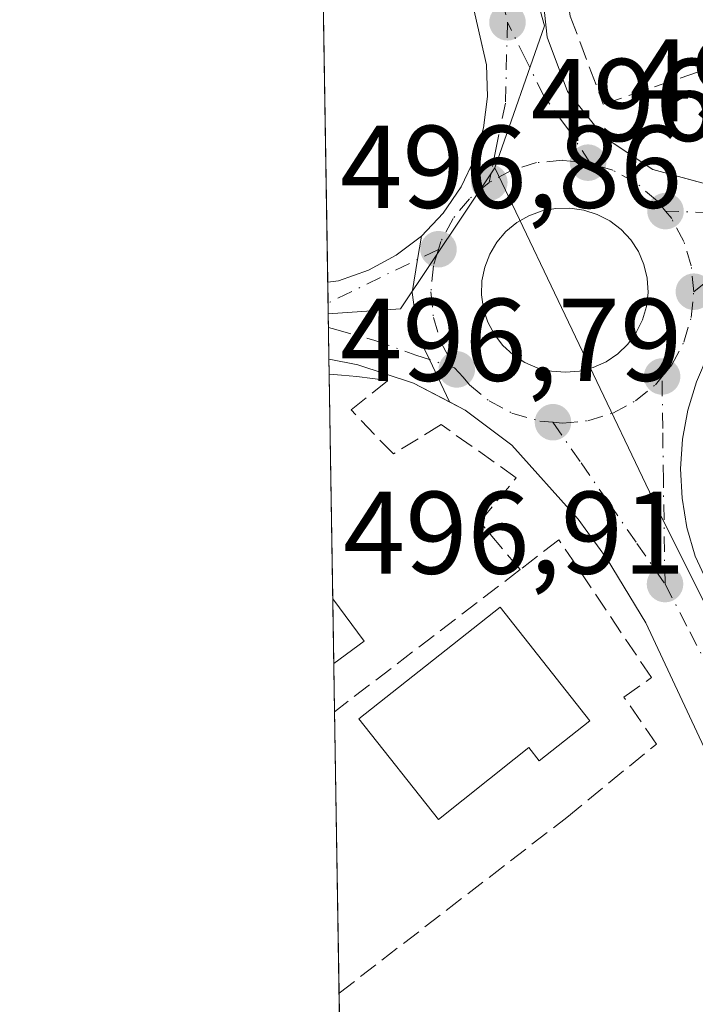
# Model space of a CAD drawing. Units: metres. Extents: x 610822 to 614271, y 4731634 to 4734003.
# Drawn here: x 610822 to 610880, y 4732249 to 4732333 of the extents above; entities that cross this region are included whole.
import ezdxf

# ---------------------------------------------------------------- set-up
doc = ezdxf.new("R2010")
doc.units = ezdxf.units.M
doc.header["$MEASUREMENT"] = 0
doc.linetypes.add('DGN Style 3', pattern=[2.307223458686699, 1.648016756204785, -0.6592067024819142])
doc.linetypes.add('DGN Style 4', pattern=[2.6384748266838614, 1.318413404963828, -0.6592067024819142, 0.001648016756204785, -0.6592067024819142])
for name, color, linetype, lineweight in [('Comarca CxS', 21, 'Continuous', 0), ('Comunidad Autónoma CxS', 142, 'Continuous', 0), ('Cultivos herbáceos CxS', 92, 'Continuous', 0), ('Edificación Cxs', 1, 'Continuous', 13), ('Elemento construido', 1, 'Continuous', 0), ('Municipio CxS', 4, 'Continuous', 0), ('Muro lineal', 1, 'DGN Style 3', 13), ('Núcleo urbano CxS', 7, 'Continuous', 0), ('Pastizal CxS', 92, 'Continuous', 0), ('Provincia CxS', 1, 'Continuous', 0), ('Punto de cota en terreno', 7, 'Continuous', 0), ('Rótulo de punto de cota en terreno', 7, 'Continuous', 0), ('Seto lineal', 92, 'DGN Style 3', 0), ('Vía urbana Cxs', 4, 'Continuous', 0), ('Vía urbana eje', 4, 'DGN Style 4', 0)]:
    doc.layers.add(name, color=color, linetype=linetype, lineweight=lineweight)
doc.styles.add('Style-Arial', font='txt')

# ---------------------------------------------------------------- blocks, each defined once
blk = doc.blocks.new('5PATER')
at = {"layer": 'Pastizal CxS', "linetype": 'Continuous', "lineweight": 0}
h = blk.add_hatch(color=51, dxfattribs=at)
edge = h.paths.add_edge_path()
edge.add_ellipse((0, 0), major_axis=(-0.1095731443231308, -0.1110710700762829), ratio=0.9994222409660322, start_angle=0, end_angle=360)
blk = doc.blocks.new('*U41')
at = {"layer": 'Vía urbana Cxs', "color": 4, "linetype": 'Continuous', "lineweight": 0}
for points in [[(610892.3590000002, 4732240.9517, 499.0290999999997), (610889.7131000003, 4732249.2861, 497.5247999999993), (610885.6120999996, 4732259.604900001, 497.3178000000044), (610881.4501, 4732269.190099999, 497.0151000000042), (610875.6501000002, 4732281.5801, 497.2440000000061), (610872.3601000002, 4732287.0001, 497.3184999999939), (610869.8701, 4732290.420100001, 497.4069000000018), (610864.2301000003, 4732296.7301, 497.360799999995), (610860.2500999998, 4732299.7301, 497.4725000000035), (610858.9211999997, 4732300.4232, 497.4495000000024), (610857.2006999999, 4732304.0316, 497.1934000000037), (610856.2433000002, 4732306.0394, 497.2136000000028), (610855.7141000004, 4732309.7435, 497.1754999999976), (610856.1807000004, 4732312.567, 497.1312000000034), (610856.5100999996, 4732314.5601, 497.0895000000019), (610858.3701, 4732316.520099999, 497.0081000000064), (610859.9001000002, 4732318.7501, 496.9351000000024), (610861.0601000005, 4732321.190099999, 496.8445000000065), (610861.8201000001, 4732323.780099999, 496.7715000000026), (610862.1501000002, 4732326.460100001, 496.7535999999964), (610862.0701000001, 4732329.1601, 496.770399999994), (610854.0996000003, 4732363.977, 496.8769999999931)], [(610866.2301000003, 4732340.770099999, 497.163400000005), (610867.2200999996, 4732331.530099999, 497.1444000000047), (610868.9801000003, 4732326.880100001, 497.1441999999952), (610872.0800999999, 4732322.9901, 497.0097999999998), (610876.2401000002, 4732320.2501, 496.6701999999932), (610879.9913999997, 4732319.218499999, 496.4793999999966)], [(610879.9501, 4732302.140100001, 496.975900000005), (610879.2200999996, 4732299.7301, 496.9976000000024), (610878.7701000003, 4732297.2401, 496.9933000000019), (610878.6101000002, 4732294.720100001, 496.9814000000042), (610878.7401000002, 4732292.200099999, 496.9986000000063), (610879.1501000002, 4732289.710100001, 496.9869999999937), (610879.8501000004, 4732287.280099999, 496.9695000000065), (610887.2100999998, 4732271.4801, 497.1110000000045)]]:
    blk.add_polyline3d(points, dxfattribs=at)
blk.add_polyline3d([(610870.3523000004, 4732316.772500001, 497.0040000000009), (610869.1584000001, 4732316.9297, 497.0485000000045), (610867.9664000003, 4732316.9191, 497.117499999993), (610866.7933999998, 4732316.706300001, 497.152700000006), (610865.6737000003, 4732316.2974, 497.1594999999944), (610864.6396000005, 4732315.704299999, 497.1674000000058), (610863.7211999996, 4732314.944300001, 497.1659999999974), (610862.9451000001, 4732314.0394, 497.1512999999978), (610862.3339999998, 4732313.015900001, 497.1497999999993), (610861.9055000005, 4732311.9035, 497.2418999999937), (610861.6720000004, 4732310.7346, 497.3701000000001), (610861.6403999999, 4732309.5429, 497.5056999999942), (610861.8115999997, 4732308.3632, 497.6619000000064), (610862.1805999996, 4732307.229599999, 497.7927000000054), (610862.7366000004, 4732306.175200001, 497.7700999999943), (610863.4636000004, 4732305.2304, 497.7697000000044), (610864.3404999999, 4732304.422800001, 497.7841999999946), (610865.3416999998, 4732303.775800001, 497.8138000000035), (610866.4381999997, 4732303.3082, 497.8616999999941), (610867.5981999999, 4732303.033500001, 497.913400000005), (610868.7879999997, 4732302.9597, 497.7838000000047), (610869.9885, 4732303.053400001, 497.6763999999966), (610871.1551000001, 4732303.3518, 497.593200000003), (610872.2532000003, 4732303.846000001, 497.528999999995), (610873.2500999998, 4732304.521400001, 497.4655000000057), (610874.1162999999, 4732305.357899999, 497.4057999999932), (610874.8261000002, 4732306.330700001, 497.3549000000058), (610875.3583000004, 4732307.410800001, 497.318299999999), (610875.6972000003, 4732308.566299999, 497.1814000000013), (610875.8327000003, 4732309.762800001, 497.0720000000001), (610875.7608000003, 4732310.9649, 496.997199999998), (610875.4835999999, 4732312.136700001, 496.9514999999956), (610875.0094, 4732313.2435, 496.9412000000011), (610874.3521999996, 4732314.252599999, 496.9468999999954), (610873.5314999997, 4732315.1338, 496.9562000000006), (610872.5718, 4732315.861, 496.9679999999935), (610871.5014000004, 4732316.412799999, 496.9807000000001)], close=True, dxfattribs=at)
blk = doc.blocks.new('*U47')
at = {"layer": 'Vía urbana Cxs', "color": 4, "linetype": 'Continuous', "lineweight": 0}
blk.add_polyline3d([(610857.2006999999, 4732304.0316, 497.1934000000037), (610858.9211999997, 4732300.4232, 497.4495000000024), (610855.8400999998, 4732302.030099999, 497.3693999999959), (610851.1001000004, 4732303.5801, 497.5697999999975), (610848.6601, 4732304.0601, 497.6861999999965), (610848.6290999996, 4732304.062100001, 497.6879999999946), (610848.5236999998, 4732310.638499999, 497.3843000000052), (610849.4401000004, 4732310.7501, 497.3537000000069), (610851.9901000002, 4732311.640100001, 497.2678000000015), (610854.3701, 4732312.920100001, 497.1857000000019), (610856.5100999996, 4732314.5601, 497.0895000000019), (610856.1807000004, 4732312.567, 497.1312000000034), (610855.7141000004, 4732309.7435, 497.1754999999976), (610856.2433000002, 4732306.0394, 497.2136000000028)], close=True, dxfattribs=at)

msp = doc.modelspace()

# ---------------------------------------------------------------- linework, layer by layer
at = {"layer": 'Comarca CxS', "color": 21, "linetype": 'Continuous', "lineweight": 0, "flags": 128}
msp.add_lwpolyline([(612119.5661892737, 4731654.860596078), (610859.3700008381, 4731634.319982654), (610834.829159178, 4733164.543989219), (610822.2700008384, 4733947.65998263), (611324.5657846851, 4733955.849956056), (613052.2897426119, 4733984.020635081), (614232.2500008639, 4734003.25998263), (614249.9119607946, 4732935.353072383), (614270.5100008635, 4731689.919982656), (614085.3825431518, 4731686.902490953), (613327.2617724042, 4731674.545473985)], close=True, dxfattribs=at)
at = {"layer": 'Comunidad Autónoma CxS', "color": 142, "linetype": 'Continuous', "lineweight": 0, "flags": 128}
msp.add_lwpolyline([(612119.5661892737, 4731654.860596078), (610859.3700008381, 4731634.319982654), (610834.829159178, 4733164.543989219), (610822.2700008384, 4733947.65998263), (611324.5657846851, 4733955.849956056), (613052.2897426119, 4733984.020635081), (614232.2500008639, 4734003.25998263), (614249.9119607946, 4732935.353072383), (614270.5100008635, 4731689.919982656), (614085.3825431518, 4731686.902490953), (613327.2617724042, 4731674.545473985)], close=True, dxfattribs=at)
at = {"layer": 'Cultivos herbáceos CxS', "color": 92, "linetype": 'Continuous', "lineweight": 0, "extrusion": (-0.0002050217266850976, 0.0006989574678903987, 0.9999997347122398), "elevation": 3677.767531836872, "flags": 128}
msp.add_lwpolyline([(610865.2587921064, 4732460.3546988), (610903.3592115206, 4732330.46326707)], dxfattribs=at)
at = {"layer": 'Edificación Cxs', "color": 1, "linetype": 'Continuous', "lineweight": 13, "extrusion": (-0.002718736605990102, 0.1695988410181045, 0.9855094325254239), "elevation": 801423.2669837138, "flags": 128}
msp.add_lwpolyline([(-686621.121805954, -4653371.366396085), (-686621.1218059541, -4653376.975383597)], dxfattribs=at)
at = {"layer": 'Edificación Cxs', "color": 1, "linetype": 'Continuous', "lineweight": 13, "extrusion": (0.1304420159801458, -0.1758417900416284, 0.975737949114408), "elevation": -751963.5710762524, "flags": 128}
msp.add_lwpolyline([(3310020.394657616, 3353499.793876241), (3310020.394657616, 3353495.194934422)], dxfattribs=at)
at = {"layer": 'Edificación Cxs', "color": 1, "linetype": 'Continuous', "lineweight": 13, "elevation": 502.4671999999992, "flags": 128}
msp.add_lwpolyline([(610870.8701, 4732273.2301), (610866.5500999996, 4732269.8201), (610865.6601, 4732270.960100001), (610864.4200999998, 4732269.970100001), (610857.9600999998, 4732264.8101), (610851.1700999998, 4732273.4101), (610863.2301000003, 4732282.920100001)], close=True, dxfattribs=at)
at = {"layer": 'Edificación Cxs', "color": 1, "linetype": 'Continuous', "lineweight": 13, "extrusion": (0.4167397571570431, 0.3100276808957921, 0.8545237339495408), "elevation": 1722131.604429195, "flags": 128}
msp.add_lwpolyline([(3432240.916697383, -2832242.799354922), (3432240.916697383, -2832239.029132661)], dxfattribs=at)
at = {"layer": 'Edificación Cxs', "color": 1, "linetype": 'Continuous', "lineweight": 13}
msp.add_polyline3d([(610870.8701, 4732273.2301, 499.743100000007), (610866.5500999996, 4732269.8201, 501.1451999999991), (610865.6601, 4732270.960100001, 502.4671999999992), (610864.4200999998, 4732269.970100001, 502.2603999999993), (610857.9600999998, 4732264.8101, 500.6043999999966), (610851.1700999998, 4732273.4101, 502.2891999999993), (610863.2301000003, 4732282.920100001, 501.1759000000021), (610870.8701, 4732273.2301, 499.743100000007)], dxfattribs=at)
msp.add_3dface([(610851.6300999997, 4732280.030099999, 502.4024000000064), (610849.0453000005, 4732278.107100001, 502.4024000000064), (610848.9567, 4732283.634099999, 502.4024000000064)], dxfattribs=at)
at = {"layer": 'Elemento construido', "color": 1, "linetype": 'Continuous', "lineweight": 0}
for points in [[(610902.2701000003, 4732327.920100001, 495.4657000000007), (610902.9001000002, 4732326.670100001, 495.4532999999938), (610895.6201, 4732322.360099999, 495.8123000000051), (610889.2901, 4732319.970100001, 496.0898000000016), (610883.5301000001, 4732318.850099999, 496.3337000000029), (610881.0401, 4732318.9301, 496.4348999999929), (610876.2401000002, 4732320.2501, 496.6701999999932), (610872.0800999999, 4732322.9901, 497.0097999999998), (610868.9801000003, 4732326.880100001, 497.1441999999952), (610867.2200999996, 4732331.530099999, 497.1444000000047), (610866.2301000003, 4732340.770099999, 497.163400000005), (610864.7901, 4732347.4101, 497.1183000000019), (610846.8919000002, 4732412.387499999, 497.0584999999992), (610846.8918000003, 4732412.387900001, 497.0584999999992)], [(610848.5236999998, 4732310.638499999, 497.3843000000052), (610849.4401000004, 4732310.7501, 497.3537000000069), (610851.9901000002, 4732311.640100001, 497.2678000000015), (610854.3701, 4732312.920100001, 497.1857000000019), (610856.5100999996, 4732314.5601, 497.0895000000019), (610858.3701, 4732316.520099999, 497.0081000000064), (610859.9001000002, 4732318.7501, 496.9351000000024), (610861.0601000005, 4732321.190099999, 496.8445000000065), (610861.8201000001, 4732323.780099999, 496.7715000000026), (610862.1501000002, 4732326.460100001, 496.7535999999964), (610862.0701000001, 4732329.1601, 496.770399999994), (610853.7600999996, 4732365.460100001, 496.8748999999953), (610853.3701, 4732366.4001, 496.8496000000014), (610852.7901, 4732367.2301, 496.7927000000054), (610852.0401, 4732367.9301, 496.7712999999931), (610851.1700999998, 4732368.450099999, 496.7946999999986), (610850.2001, 4732368.770099999, 496.8225999999996), (610849.1901000004, 4732368.880100001, 496.852899999998), (610848.1700999998, 4732368.770099999, 496.8845000000001), (610847.5943999998, 4732368.5781, 496.9027999999962)], [(610881.4501, 4732269.190099999, 497.0151000000042), (610875.6501000002, 4732281.5801, 497.2440000000061), (610872.3601000002, 4732287.0001, 497.3184999999939), (610869.8701, 4732290.420100001, 497.4069000000018), (610864.2301000003, 4732296.7301, 497.360799999995), (610860.2500999998, 4732299.7301, 497.4725000000035), (610855.8400999998, 4732302.030099999, 497.3693999999959), (610851.1001000004, 4732303.5801, 497.5697999999975), (610848.6601, 4732304.0601, 497.6861999999965), (610848.6290999996, 4732304.062100001, 497.6879999999946)], [(610879.9501, 4732302.140100001, 496.975900000005), (610879.2200999996, 4732299.7301, 496.9976000000024), (610878.7701000003, 4732297.2401, 496.9933000000019), (610878.6101000002, 4732294.720100001, 496.9814000000042), (610878.7401000002, 4732292.200099999, 496.9986000000063), (610879.1501000002, 4732289.710100001, 496.9869999999937), (610879.8501000004, 4732287.280099999, 496.9695000000065), (610887.2100999998, 4732271.4801, 497.1110000000045)]]:
    msp.add_polyline3d(points, dxfattribs=at)
at = {"layer": 'Municipio CxS', "color": 4, "linetype": 'Continuous', "lineweight": 0, "flags": 128}
msp.add_lwpolyline([(612119.5661892737, 4731654.860596078), (610859.3700008381, 4731634.319982654), (610834.829159178, 4733164.543989219)], dxfattribs=at)
at = {"layer": 'Muro lineal', "color": 1, "linetype": 'DGN Style 3', "lineweight": 13}
msp.add_polyline3d([(610866.8501000004, 4732348.170100001, 497.4008999999933), (610868.2600999996, 4732339.2501, 497.3684000000067), (610869.2001, 4732333.3101, 497.2804999999935), (610872.0201000003, 4732325.800100001, 497.4977999999974), (610898.6101000002, 4732334.880100001, 496.7391999999964), (610889.3501000004, 4732367.0101, 497.0549000000028)], dxfattribs=at)
at = {"layer": 'Núcleo urbano CxS', "color": 7, "linetype": 'Continuous', "lineweight": 0, "extrusion": (-0.0002050217266850976, 0.0006989574678903987, 0.9999997347122398), "elevation": 3677.767531836872, "flags": 128}
msp.add_lwpolyline([(610865.2587921064, 4732460.3546988), (610903.3592115206, 4732330.46326707)], dxfattribs=at)
at = {"layer": 'Núcleo urbano CxS', "color": 7, "linetype": 'Continuous', "lineweight": 0, "extrusion": (-0.002395011844111541, 0.002297891712419178, 0.9999944917908021), "elevation": 9908.141848612966, "flags": 128}
msp.add_lwpolyline([(610846.4580666316, 4732394.07542463), (610866.4385194661, 4732322.206534886), (610862.2239739462, 4732310.111102952)], dxfattribs=at)
at = {"layer": 'Núcleo urbano CxS', "color": 7, "linetype": 'Continuous', "lineweight": 0, "extrusion": (-0.0001734403387983625, 0.01081474801095443, 0.9999415038610552), "elevation": 51570.18829312741, "flags": 128}
msp.add_lwpolyline([(610848.6006883524, 4732029.654195316), (610847.6713796473, 4732087.597183886)], dxfattribs=at)
at = {"layer": 'Núcleo urbano CxS', "color": 7, "linetype": 'Continuous', "lineweight": 0, "extrusion": (0.02235968396817762, 0.02120015365871118, 0.9995251862848131), "elevation": 114481.1906758056, "flags": 128}
msp.add_lwpolyline([(3013815.921013776, -3697542.084523971), (3013812.722971462, -3697527.953834339), (3013816.671663488, -3697523.192759077)], dxfattribs=at)
msp.add_lwpolyline([(3013815.921013776, -3697542.084523971), (3013812.722971462, -3697527.953834339), (3013816.671663488, -3697523.192759077)], dxfattribs=at)
at = {"layer": 'Núcleo urbano CxS', "color": 7, "linetype": 'Continuous', "lineweight": 0, "extrusion": (0.0001522077425878746, -0.009505056295217914, 0.9999548143479423), "elevation": -44390.50952663166, "flags": 128}
msp.add_lwpolyline([(610848.4696121374, 4732100.673945299), (610848.4408095346, 4732102.472526548)], dxfattribs=at)
at = {"layer": 'Núcleo urbano CxS', "color": 7, "linetype": 'Continuous', "lineweight": 0, "extrusion": (0.0001512729057325402, -0.009415434552780747, 0.9999556623714325), "elevation": -43966.96238457382, "flags": 128}
msp.add_lwpolyline([(610848.4846651646, 4732103.725554581), (610848.4701638792, 4732104.628094587)], dxfattribs=at)
at = {"layer": 'Núcleo urbano CxS', "color": 7, "linetype": 'Continuous', "lineweight": 0, "extrusion": (-2.899543930435549e-05, 0.001809097166160365, 0.9999983631620145), "elevation": 9040.882742436079, "flags": 128}
msp.add_lwpolyline([(610848.5996653588, 4732298.16518074), (610848.5810652978, 4732299.325682638)], dxfattribs=at)
at = {"layer": 'Núcleo urbano CxS', "color": 7, "linetype": 'Continuous', "lineweight": 0, "extrusion": (-0.0001354212608370754, 0.008432458373107464, 0.9999644370210714), "elevation": 40319.63293143535, "flags": 128}
msp.add_lwpolyline([(610848.6908614791, 4732132.313802816), (610848.6472583787, 4732135.028799345)], dxfattribs=at)
at = {"layer": 'Núcleo urbano CxS', "color": 7, "linetype": 'Continuous', "lineweight": 0, "extrusion": (-0.0001335248322742212, 0.008328283844876739, 0.9999653103279725), "elevation": 39827.80625350593, "flags": 128}
msp.add_lwpolyline([(610848.7104752889, 4732135.206457102), (610848.6900738729, 4732136.478901233)], dxfattribs=at)
at = {"layer": 'Núcleo urbano CxS', "color": 7, "linetype": 'Continuous', "lineweight": 0, "extrusion": (-0.0007213365395577065, 0.04497927809251392, 0.9989876596914865), "elevation": 212911.8582803804, "flags": 128}
msp.add_lwpolyline([(-686652.7013321719, -4717077.665050761), (-686652.7013321719, -4717096.842528032)], dxfattribs=at)
at = {"layer": 'Núcleo urbano CxS', "color": 7, "linetype": 'Continuous', "lineweight": 0, "extrusion": (0.0002548456237476073, -0.01589764961624932, 0.9998735919056904), "elevation": -74578.28910398463, "flags": 128}
msp.add_lwpolyline([(686621.122720485, 4721290.332092956), (686621.122720485, 4721295.860501892)], dxfattribs=at)
at = {"layer": 'Núcleo urbano CxS', "color": 7, "linetype": 'Continuous', "lineweight": 0, "extrusion": (-0.0002036973406404002, 0.01270736577253522, 0.999919237419961), "elevation": 60508.52118222991, "flags": 128}
msp.add_lwpolyline([(610849.1998260983, 4731887.165827854), (610849.134115487, 4731891.264758809)], dxfattribs=at)
at = {"layer": 'Núcleo urbano CxS', "color": 7, "linetype": 'Continuous', "lineweight": 0, "extrusion": (-0.0003429289821997719, 0.02138419239672465, 0.999771273199652), "elevation": 101484.5190440561, "flags": 128}
msp.add_lwpolyline([(-686650.2409847217, -4720756.276705806), (-686650.2409847216, -4720780.286683572)], dxfattribs=at)
at = {"layer": 'Núcleo urbano CxS', "color": 7, "linetype": 'Continuous', "lineweight": 0, "extrusion": (-0.0002799130140791678, 0.01745442549483648, 0.999847620729954), "elevation": 82926.41094664505, "flags": 128}
msp.add_lwpolyline([(-686651.3207906405, -4721077.93212673), (-686651.3207906405, -4721118.581346081)], dxfattribs=at)
at = {"layer": 'Núcleo urbano CxS', "color": 7, "linetype": 'Continuous', "lineweight": 0}
for points in [[(610865.1700999998, 4732461.769300001, 495.2188000000024), (610903.2704999996, 4732331.877900001, 495.3173999999999), (610904.0632999997, 4732328.6691, 495.3494000000064), (610914.7276999997, 4732285.4989, 495.8601999999955), (610937.6363000004, 4732298.4671, 494.0767999999953), (610942.5516999997, 4732289.910499999, 493.9040999999997), (610951.1366999998, 4732276.016899999, 493.4744000000064), (610951.8207, 4732274.9111, 493.2209000000003), (610970.0603, 4732241.565500001, 490.8420000000042), (610960.4676999999, 4732231.841499999, 491.3595999999961), (610945.8123000005, 4732226.3443, 493.5489999999991), (610931.9962999999, 4732221.167300001, 494.0926999999938), (610918.6107000001, 4732220.3027, 495.2421999999933), (610897.4917000001, 4732213.937700001, 495.9394999999931), (610897.8397000004, 4732224.7961, 496.1377999999968), (610898.3186999997, 4732239.7303, 496.3138999999938), (610891.4086999996, 4732261.750299999, 496.7067999999999), (610877.1630999995, 4732290.246300001, 496.8861999999936), (610862.7861000003, 4732320.3849, 496.8083999999944), (610867.0006999997, 4732332.4803, 496.7906999999978), (610847.0207000002, 4732404.348999999, 496.5776999999944), (610846.2408999996, 4732452.976199999, 495.7204999999958)], [(610850.9545, 4732159.0646, 498.8016999999964), (610848.5669, 4732307.9375, 497.3904999999941), (610854.7370999996, 4732308.3463, 497.2437999999966), (610862.7861000003, 4732320.3849, 496.8083999999944), (610877.1630999995, 4732290.246300001, 496.8861999999936), (610891.4086999996, 4732261.750299999, 496.7067999999999), (610898.3186999997, 4732239.7303, 496.3138999999938), (610897.8397000004, 4732224.7961, 496.1377999999968), (610897.4917000001, 4732213.937700001, 495.9394999999931), (610918.6107000001, 4732220.3027, 495.2421999999933), (610931.9962999999, 4732221.167300001, 494.0926999999938), (610945.8123000005, 4732226.3443, 493.5489999999991), (610960.4676999999, 4732231.841499999, 491.3595999999961), (610970.0603, 4732241.565500001, 490.8420000000042), (610989.4018999999, 4732248.9055, 489.8600000000006), (610992.6810999997, 4732240.7763, 489.4239999999991), (610993.9357000003, 4732237.666099999, 489.4536999999983), (611005.3969000002, 4732217.653100001, 488.3361000000005), (611015.1042999999, 4732222.887499999, 487.6334999999963)], [(610862.7861000003, 4732320.3849, 496.8083999999944), (610877.1630999995, 4732290.246300001, 496.8861999999936), (610891.4086999996, 4732261.750299999, 496.7067999999999), (610898.3186999997, 4732239.7303, 496.3138999999938), (610897.8397000004, 4732224.7961, 496.1377999999968), (610897.4917000001, 4732213.937700001, 495.9394999999931), (610918.6107000001, 4732220.3027, 495.2421999999933), (610931.9962999999, 4732221.167300001, 494.0926999999938), (610945.8123000005, 4732226.3443, 493.5489999999991), (610960.4676999999, 4732231.841499999, 491.3595999999961), (610970.0603, 4732241.565500001, 490.8420000000042)], [(610862.7861000003, 4732320.3849, 496.8083999999944), (610877.1630999995, 4732290.246300001, 496.8861999999936), (610891.4086999996, 4732261.750299999, 496.7067999999999), (610898.3186999997, 4732239.7303, 496.3138999999938), (610897.8397000004, 4732224.7961, 496.1377999999968), (610897.4917000001, 4732213.937700001, 495.9394999999931), (610918.6107000001, 4732220.3027, 495.2421999999933), (610931.9962999999, 4732221.167300001, 494.0926999999938), (610945.8123000005, 4732226.3443, 493.5489999999991), (610960.4676999999, 4732231.841499999, 491.3595999999961), (610970.0603, 4732241.565500001, 490.8420000000042)]]:
    msp.add_polyline3d(points, dxfattribs=at)
msp.add_polyline3d([(610862.7861000003, 4732320.3849, 496.8083999999944), (610854.7370999996, 4732308.3463, 497.2437999999966), (610848.5669, 4732307.9375, 497.3904999999941), (610847.0207000002, 4732404.348999999, 496.5776999999944), (610867.0006999997, 4732332.4803, 496.7906999999978)], close=True, dxfattribs=at)
at = {"layer": 'Provincia CxS', "color": 1, "linetype": 'Continuous', "lineweight": 0, "flags": 128}
msp.add_lwpolyline([(612119.5661892737, 4731654.860596078), (610859.3700008381, 4731634.319982654), (610834.829159178, 4733164.543989219), (610822.2700008384, 4733947.65998263), (611324.5657846851, 4733955.849956056), (613052.2897426119, 4733984.020635081), (614232.2500008639, 4734003.25998263), (614249.9119607946, 4732935.353072383), (614270.5100008635, 4731689.919982656), (614085.3825431518, 4731686.902490953), (613327.2617724042, 4731674.545473985)], close=True, dxfattribs=at)
at = {"layer": 'Seto lineal', "color": 92, "linetype": 'DGN Style 3', "lineweight": 0, "extrusion": (0.09964408314279548, 0.07633889831664807, 0.9920904340323176), "elevation": 422621.6010279688, "flags": 128}
msp.add_lwpolyline([(3385070.295079046, -3336222.145149028), (3385070.295079046, -3336202.071088916)], dxfattribs=at)
at = {"layer": 'Seto lineal', "color": 92, "linetype": 'DGN Style 3', "lineweight": 0}
for points in [[(610864.9200999998, 4732286.120100001, 498.9637999999978), (610861.4801000003, 4732290.200099999, 498.2676999999967), (610864.6001000004, 4732293.950099999, 497.6646999999939), (610858.1901000004, 4732298.4901, 497.6931999999942), (610854.1201, 4732295.9801, 498.2209000000003), (610850.5201000003, 4732299.7401, 498.2819000000018), (610853.6501000002, 4732302.2401, 497.4988000000012), (610852.3400999998, 4732302.4301, 497.5639999999985), (610851.0201000003, 4732302.5801, 497.6466999999975), (610849.7001, 4732302.710100001, 497.7351999999955), (610848.6495000003, 4732302.7897, 497.805600000007)], [(610849.4960000003, 4732250.006999999, 501.1294999999955), (610849.5000999998, 4732250.0101, 501.1309000000037), (610868.9001000002, 4732264.9901, 498.3680000000023), (610876.5601000005, 4732271.2501, 497.3766999999935), (610873.7701000003, 4732275.2601, 497.9720999999991), (610876.1201, 4732276.9101, 497.4049999999989), (610868.2401000002, 4732288.6601, 497.9780000000028), (610864.9200999998, 4732286.120100001, 498.9637999999978)]]:
    msp.add_polyline3d(points, dxfattribs=at)
at = {"layer": 'Vía urbana Cxs', "color": 4, "linetype": 'Continuous', "lineweight": 0, "extrusion": (-0.0007391540134186646, 0.0461192833578129, 0.9989356662738128), "elevation": 218296.1190534788, "flags": 128}
msp.add_lwpolyline([(-686605.1160653731, -4716858.938998678), (-686605.1160653731, -4716865.523251086)], dxfattribs=at)
at = {"layer": 'Vía urbana Cxs', "color": 4, "linetype": 'Continuous', "lineweight": 0, "extrusion": (-0.02751666370940907, 0.05770727034234875, 0.9979542595569891), "elevation": 256775.7722017005, "flags": 128}
msp.add_lwpolyline([(-2588190.846853674, -4000393.794060481), (-2588190.846853674, -4000397.799881511)], dxfattribs=at)
msp.add_lwpolyline([(-2588190.846853674, -4000393.794060481), (-2588190.846853674, -4000397.799881511)], dxfattribs=at)
at = {"layer": 'Vía urbana Cxs', "color": 4, "linetype": 'Continuous', "lineweight": 0}
for points in [[(610846.8918000003, 4732412.387599999, 497.0584999999992), (610849.9670000002, 4732401.2235, 497.2612999999984), (610850.5919000005, 4732398.955, 497.3996000000043), (610864.7901, 4732347.4101, 497.1183000000019), (610866.2301000003, 4732340.770099999, 497.163400000005), (610867.2200999996, 4732331.530099999, 497.1444000000047), (610868.9801000003, 4732326.880100001, 497.1441999999952), (610872.0800999999, 4732322.9901, 497.0097999999998), (610876.2401000002, 4732320.2501, 496.6701999999932), (610879.9913999997, 4732319.218499999, 496.4793999999966)], [(610856.5100999996, 4732314.5601, 497.0895000000019), (610858.3701, 4732316.520099999, 497.0081000000064), (610859.9001000002, 4732318.7501, 496.9351000000024), (610861.0601000005, 4732321.190099999, 496.8445000000065), (610861.8201000001, 4732323.780099999, 496.7715000000026), (610862.1501000002, 4732326.460100001, 496.7535999999964), (610862.0701000001, 4732329.1601, 496.770399999994), (610854.0996000003, 4732363.977, 496.8769999999931)], [(610870.3523000004, 4732316.772500001, 497.0040000000009), (610869.1584000001, 4732316.9297, 497.0485000000045), (610867.9664000003, 4732316.9191, 497.117499999993), (610866.7933999998, 4732316.706300001, 497.152700000006), (610865.6737000003, 4732316.2974, 497.1594999999944), (610864.6396000005, 4732315.704299999, 497.1674000000058), (610863.7211999996, 4732314.944300001, 497.1659999999974), (610862.9451000001, 4732314.0394, 497.1512999999978), (610862.3339999998, 4732313.015900001, 497.1497999999993), (610861.9055000005, 4732311.9035, 497.2418999999937), (610861.6720000004, 4732310.7346, 497.3701000000001), (610861.6403999999, 4732309.5429, 497.5056999999942), (610861.8115999997, 4732308.3632, 497.6619000000064), (610862.1805999996, 4732307.229599999, 497.7927000000054), (610862.7366000004, 4732306.175200001, 497.7700999999943), (610863.4636000004, 4732305.2304, 497.7697000000044), (610864.3404999999, 4732304.422800001, 497.7841999999946), (610865.3416999998, 4732303.775800001, 497.8138000000035), (610866.4381999997, 4732303.3082, 497.8616999999941), (610867.5981999999, 4732303.033500001, 497.913400000005), (610868.7879999997, 4732302.9597, 497.7838000000047), (610869.9885, 4732303.053400001, 497.6763999999966), (610871.1551000001, 4732303.3518, 497.593200000003), (610872.2532000003, 4732303.846000001, 497.528999999995), (610873.2500999998, 4732304.521400001, 497.4655000000057), (610874.1162999999, 4732305.357899999, 497.4057999999932), (610874.8261000002, 4732306.330700001, 497.3549000000058), (610875.3583000004, 4732307.410800001, 497.318299999999), (610875.6972000003, 4732308.566299999, 497.1814000000013), (610875.8327000003, 4732309.762800001, 497.0720000000001), (610875.7608000003, 4732310.9649, 496.997199999998), (610875.4835999999, 4732312.136700001, 496.9514999999956), (610875.0094, 4732313.2435, 496.9412000000011), (610874.3521999996, 4732314.252599999, 496.9468999999954), (610873.5314999997, 4732315.1338, 496.9562000000006), (610872.5718, 4732315.861, 496.9679999999935), (610871.5014000004, 4732316.412799999, 496.9807000000001), (610870.3523000004, 4732316.772500001, 497.0040000000009)], [(610848.5236000001, 4732310.638499999, 497.3843000000052), (610849.4401000004, 4732310.7501, 497.3537000000069), (610851.9901000002, 4732311.640100001, 497.2678000000015), (610854.3701, 4732312.920100001, 497.1857000000019), (610856.5100999996, 4732314.5601, 497.0895000000019)], [(610857.2006000001, 4732304.0316, 497.1934000000037), (610856.2433000002, 4732306.0394, 497.2136000000028), (610855.7141000004, 4732309.7435, 497.1754999999976), (610856.1807000004, 4732312.567, 497.1312000000034), (610856.5100999996, 4732314.5601, 497.0895000000019)], [(610857.2006000001, 4732304.0316, 497.1934000000037), (610856.2433000002, 4732306.0394, 497.2136000000028), (610855.7141000004, 4732309.7435, 497.1754999999976), (610856.1807000004, 4732312.567, 497.1312000000034), (610856.5100999996, 4732314.5601, 497.0895000000019)], [(610883.2302999999, 4732308.0351, 496.6684999999998), (610882.2001, 4732306.6501, 496.7560999999987), (610880.9501, 4732304.460100001, 496.9067000000068), (610879.9501, 4732302.140100001, 496.975900000005), (610879.2200999996, 4732299.7301, 496.9976000000024), (610878.7701000003, 4732297.2401, 496.9933000000019), (610878.6101000002, 4732294.720100001, 496.9814000000042), (610878.7401000002, 4732292.200099999, 496.9986000000063), (610879.1501000002, 4732289.710100001, 496.9869999999937), (610879.8501000004, 4732287.280099999, 496.9695000000065), (610887.2100999998, 4732271.4801, 497.1110000000045), (610888.2200999996, 4732269.040100001, 497.126900000003), (610889.2301000003, 4732266.590100001, 497.170299999998), (610890.2401000002, 4732264.1501, 497.0679999999993), (610891.2500999998, 4732261.700099999, 496.9192000000039), (610892.2600999996, 4732259.2601, 496.7627000000066), (610893.2801000001, 4732256.8101, 496.8239999999933), (610894.2901, 4732254.360099999, 496.8729000000022), (610895.3000999996, 4732251.920100001, 496.7483999999968), (610896.3000999996, 4732249.470100001, 496.6609000000026), (610897.3101000005, 4732247.030099999, 496.4444999999978)], [(610858.9211999997, 4732300.4232, 497.4495000000024), (610855.8400999998, 4732302.030099999, 497.3693999999959), (610851.1001000004, 4732303.5801, 497.5697999999975), (610848.6601, 4732304.0601, 497.6861999999965), (610848.6289999997, 4732304.062100001, 497.6879999999946)], [(610881.4501, 4732269.190099999, 497.0151000000042), (610875.6501000002, 4732281.5801, 497.2440000000061), (610872.3601000002, 4732287.0001, 497.3184999999939), (610869.8701, 4732290.420100001, 497.4069000000018), (610864.2301000003, 4732296.7301, 497.360799999995), (610860.2500999998, 4732299.7301, 497.4725000000035), (610858.9211999997, 4732300.4232, 497.4495000000024)]]:
    msp.add_polyline3d(points, dxfattribs=at)
at = {"layer": 'Vía urbana eje', "color": 4, "linetype": 'DGN Style 4', "lineweight": 0, "extrusion": (0.1704173288807066, -0.2884599451762301, 0.9422042209871974), "elevation": -1260513.741256762, "flags": 128}
msp.add_lwpolyline([(2933019.565072325, 3546327.59826489), (2933015.112091401, 3546327.986577764), (2933009.130537695, 3546328.482639252)], dxfattribs=at)
at = {"layer": 'Vía urbana eje', "color": 4, "linetype": 'DGN Style 4', "lineweight": 0}
for points in [[(610852.3300999999, 4732383.390100001, 496.8249999999971), (610853.5100999996, 4732378.7501, 496.9042999999947), (610854.6700999998, 4732374.100099999, 496.892200000002), (610855.6901000004, 4732369.5101, 496.9836000000069), (610856.7100999998, 4732364.9301, 497.0041000000056), (610858.7500999998, 4732355.7501, 496.9437999999937), (610859.7600999996, 4732351.1501, 496.9079000000056), (610862.8201000001, 4732337.380100001, 496.8445999999968), (610863.8501000004, 4732332.790100001, 496.9116999999969)], [(610863.8501000004, 4732332.790100001, 496.9116999999969), (610863.6700999998, 4732325.890100001, 496.7654000000039), (610862.9801000003, 4732322.520099999, 496.7400999999954), (610862.3000999996, 4732319.140100001, 496.8598999999958)], [(610870.9351000005, 4732320.7501, 496.8754999999946), (610869.0701000001, 4732323.590100001, 496.8917999999976), (610866.9600999998, 4732326.4801, 496.8536000000022), (610865.4101, 4732329.630100001, 496.9238999999943), (610863.8501000004, 4732332.790100001, 496.9116999999969)], [(610870.9351000005, 4732320.7501, 496.8754999999946), (610869.8835000005, 4732320.8959, 496.8625999999931), (610868.5301000001, 4732321.020099999, 496.8408000000054), (610866.3300999999, 4732320.8201, 496.8279999999941), (610864.2301000003, 4732320.1801, 496.8380999999936), (610862.3000999996, 4732319.140100001, 496.8598999999958)], [(610877.3201000001, 4732316.6801, 496.5699000000022), (610876.6243000003, 4732317.545700001, 496.5865999999951), (610874.7600999996, 4732319.140100001, 496.7238999999972), (610872.8201000001, 4732320.1801, 496.8573999999935), (610870.9351000005, 4732320.7501, 496.8754999999946)], [(610862.3000999996, 4732319.140100001, 496.8598999999958), (610860.6001000004, 4732317.7501, 496.9386999999988), (610859.2100999998, 4732316.050100001, 497.0132000000012), (610858.1700999998, 4732314.100099999, 497.065499999997), (610857.9600999998, 4732313.4301, 497.0785000000033)], [(610888.3901000004, 4732316.690099999, 496.1318000000028), (610884.7801000001, 4732316.640100001, 496.2807999999932), (610881.1901000004, 4732316.5701, 496.4226000000053), (610877.3201000001, 4732316.6801, 496.5699000000022)], [(610879.7301000003, 4732309.8201, 496.6834999999992), (610879.5100999996, 4732312.0101, 496.5727000000043), (610878.8901000004, 4732314.100099999, 496.5504999999976), (610877.8501000004, 4732316.050100001, 496.5581999999995), (610877.3201000001, 4732316.6801, 496.5699000000022)], [(610879.7301000003, 4732309.8201, 496.6834999999992), (610882.6201, 4732312.130100001, 496.4079999999958), (610885.5100999996, 4732314.4101, 496.2707999999984), (610888.3901000004, 4732316.690099999, 496.1318000000028)], [(610857.9600999998, 4732313.4301, 497.0785000000033), (610857.5301000001, 4732312.0101, 497.0987000000023), (610857.3201000001, 4732309.8201, 497.1371000000072), (610857.5301000001, 4732307.630100001, 497.172000000006), (610858.1700999998, 4732305.520099999, 497.2415000000037), (610859.3466999996, 4732303.319300001, 497.2881000000052)], [(610877.0301000001, 4732302.590100001, 496.9097000000039), (610877.8501000004, 4732303.590100001, 496.8809000000037), (610878.8901000004, 4732305.520099999, 496.8791000000056), (610879.5100999996, 4732307.630100001, 496.8163000000059), (610879.7301000003, 4732309.8201, 496.6834999999992)], [(610848.5855, 4732306.777000001, 497.4354000000022), (610849.2301000003, 4732306.590100001, 497.4281999999948), (610852.5301000001, 4732305.6601, 497.3555999999954), (610856.0301000001, 4732304.420100001, 497.2504000000045), (610859.3466999996, 4732303.319300001, 497.2881000000052)], [(610859.3466999996, 4732303.319300001, 497.2881000000052), (610860.0717000002, 4732302.527100001, 497.2943999999989), (610860.6001000004, 4732301.890100001, 497.3481000000029), (610862.3000999996, 4732300.5001, 497.3986000000005), (610864.2301000003, 4732299.460100001, 497.3736999999965), (610866.6079000002, 4732298.792300001, 497.2544999999955), (610867.7301000003, 4732298.6801, 497.1986999999936)], [(610867.7301000003, 4732298.6801, 497.1986999999936), (610868.5301000001, 4732298.600099999, 497.1616999999969), (610870.7100999998, 4732298.8201, 497.1211000000039), (610872.8201000001, 4732299.460100001, 497.0972000000039), (610874.7600999996, 4732300.5001, 497.0420000000013), (610876.4600999998, 4732301.890100001, 496.9524999999995), (610877.0301000001, 4732302.590100001, 496.9097000000039)], [(610877.2801000001, 4732284.890100001, 496.9250999999931), (610877.1401000004, 4732293.7401, 496.8601000000053), (610877.0800999999, 4732298.1601, 496.8484000000026), (610877.0301000001, 4732302.590100001, 496.9097000000039)], [(610867.7301000003, 4732298.6801, 497.1986999999936), (610870.1201, 4732295.2401, 497.0240000000049), (610872.5100999996, 4732291.790100001, 497.0008999999991), (610874.8901000004, 4732288.340100001, 497.0381000000052), (610877.2801000001, 4732284.890100001, 496.9250999999931)], [(610877.2801000001, 4732284.890100001, 496.9250999999931), (610879.3901000004, 4732280.8301, 496.9815999999992), (610881.5000999998, 4732276.7601, 496.8337999999931), (610883.6001000004, 4732272.690099999, 496.827099999995), (610887.8201000001, 4732264.5701, 496.8565999999992), (610889.3000999996, 4732260.850099999, 496.8944000000047), (610890.7801000001, 4732257.1601, 496.829700000002), (610892.2600999996, 4732253.440099999, 496.6030000000028), (610893.7500999998, 4732249.7401, 496.6971000000049), (610895.5301000001, 4732240.540100001, 497.3901999999944), (610896.4401000004, 4732235.9301, 497.1052000000054), (610897.3201000001, 4732231.3301, 496.235799999995), (610898.2301000003, 4732226.7301, 496.4081000000006), (610898.6001000004, 4732222.440099999, 497.6508000000031), (610898.9801000003, 4732218.170100001, 497.0598999999929), (610899.3501000004, 4732213.890100001, 496.468399999998), (610899.5100999996, 4732209.130100001, 496.5144), (610899.6601, 4732204.380100001, 495.9456000000064)]]:
    msp.add_polyline3d(points, dxfattribs=at)

# ---------------------------------------------------------------- block references
at = {"layer": 'Punto de cota en terreno', "color": 7, "linetype": 'Continuous', "lineweight": 0, "xscale": 10, "yscale": 10, "zscale": 10}
for p in [(610863.8499999996, 4732332.789999999, 496.5200000000041), (610870.7199999997, 4732320.82, 496.429999999993), (610862.2999999998, 4732319.140000001, 496.6399999999995), (610877.3200000003, 4732316.689999999, 496.2400000000052), (610857.9699999997, 4732313.439999999, 496.8600000000006), (610879.7400000002, 4732309.82, 496.3099999999977), (610859.5300000003, 4732303.189999999, 496.9100000000035), (610877.0300000003, 4732302.59, 496.4900000000052), (610867.7300000006, 4732298.689999999, 496.7899999999936), (610877.2800000003, 4732284.890000001, 496.6399999999995)]:
    msp.add_blockref('5PATER', p, dxfattribs=at)
at = {"layer": 'Vía urbana Cxs', "color": 4, "linetype": 'Continuous', "lineweight": 0}
for name in ['*U41', '*U47']:
    msp.add_blockref(name, (0, 0), dxfattribs=at)

# ---------------------------------------------------------------- texts
at = {"layer": 'Rótulo de punto de cota en terreno', "color": 7, "linetype": 'Continuous', "lineweight": 0, "style": 'Style-Arial'}
for s, p in [('496,43', (610874.2478, 4732324.347800001)), ('496,64', (610865.8278000001, 4732322.6678)), ('496,86', (610849.5872, 4732316.967800001)), ('496,79', (610849.5872, 4732302.217800001)), ('496,91', (610849.8372, 4732285.771600001))]:
    msp.add_text(s, height=7.000000000000002, dxfattribs=at).set_placement(p)

doc.saveas('drawing.dxf')
